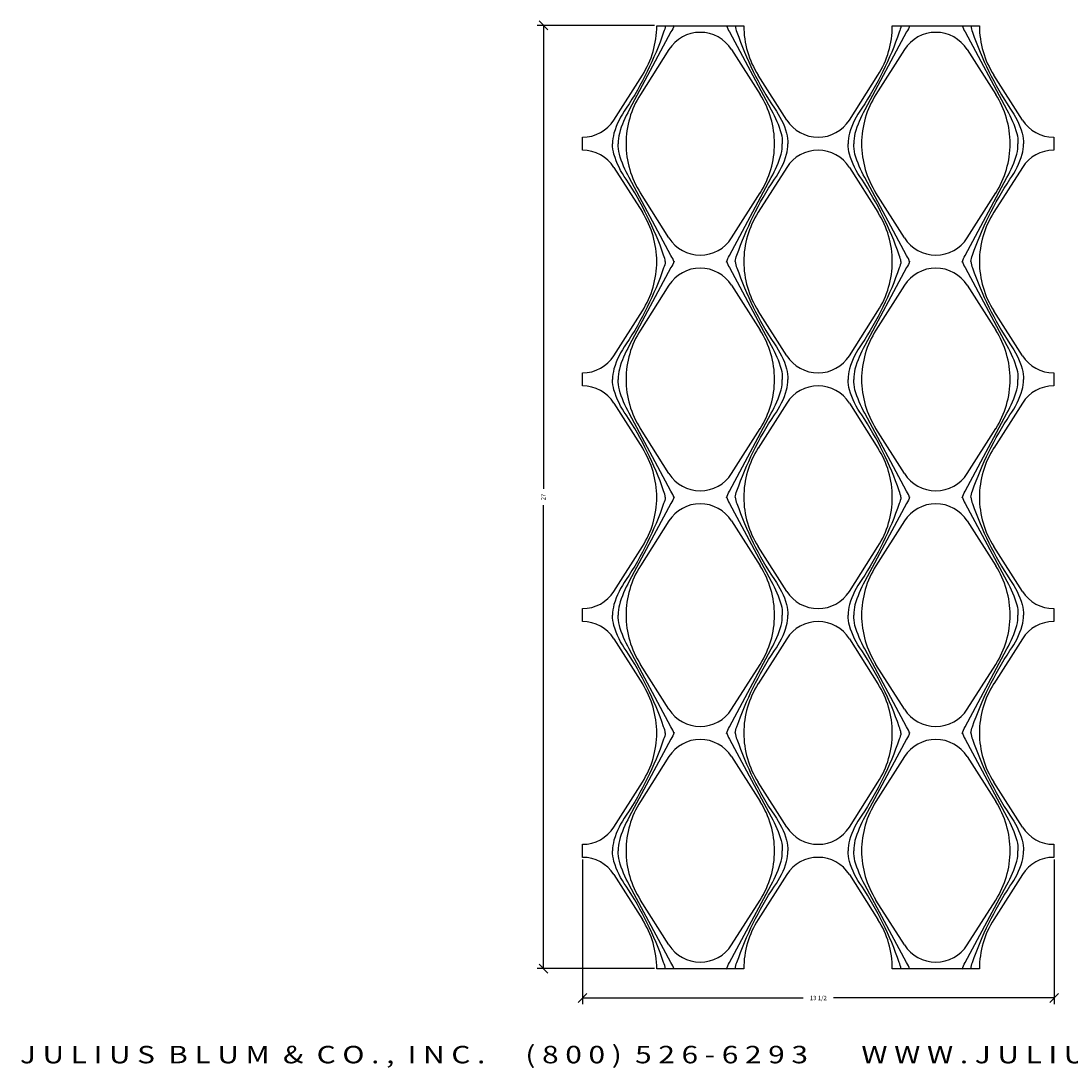
# Model space of a CAD drawing. Extents: x -121.4 to -75.8, y 23.5 to 53.4.
import ezdxf
from ezdxf.enums import TextEntityAlignment as Align

# ---------------------------------------------------------------- set-up
doc = ezdxf.new("R2010")
doc.units = 0
doc.header["$MEASUREMENT"] = 0
doc.layers.get('0').update_dxf_attribs({"linetype": 'CONTINUOUS'})
doc.layers.get('DEFPOINTS').update_dxf_attribs({"linetype": 'CONTINUOUS'})
doc.layers.add('ADP1DETAIL', color=7, linetype='CONTINUOUS')
doc.layers.add('ADPDIM', color=3, linetype='CONTINUOUS')
doc.styles.add('ARIAL_WIDE', font='ARIAL.TTF', dxfattribs={"width": 1.25})
doc.dimstyles.get("Standard").update_dxf_attribs({"dimtxt": 0.18, "dimasz": 0.18, "dimexe": 0.18, "dimexo": 0.0625, "dimgap": 0.09, "dimtad": 0, "dimtih": 1, "dimtoh": 1, "dimdec": 4, "dimzin": 0, "dimtxsty": 'STANDARD', "dimcen": 0.09, "dimazin": 3, "dimtfac": 1, "dimtdec": 4, "dimtofl": 0, "dimtmove": 0, "dimatfit": 3, "dimtolj": 1, "dimtzin": 0})

# ---------------------------------------------------------------- blocks, each defined once
blk = doc.blocks.new('*D2')
at = {"color": 0, "linetype": 'BYBLOCK'}
for p, q in [((-103.3, 53.308), (-106.661, 53.308)), ((-106.356, 53.183), (-106.606, 53.433)), ((-106.481, 53.308), (-106.481, 40.037)), ((-106.481, 26.308), (-106.481, 39.578)), ((-103.3, 26.308), (-106.661, 26.308)), ((-106.356, 26.183), (-106.606, 26.433))]:
    blk.add_line(p, q, dxfattribs=at)
at = {"layer": 'DEFPOINTS', "color": 0, "linetype": 'BYBLOCK'}
for p in [(-103.237, 53.308), (-106.481, 26.308), (-103.237, 26.308)]:
    blk.add_point(p, dxfattribs=at)
at = {"color": 0, "linetype": 'BYBLOCK'}
blk.add_text('27', height=0.125, rotation=90, dxfattribs=at).set_placement((-106.481, 39.808), align=Align.MIDDLE_CENTER)
blk = doc.blocks.new('585')
for p, q in [((2.116, 26.972), (4.608, 26.972)), ((8.858, 26.972), (11.351, 26.972)), ((2.466, 26.294), (1.648, 25.008)), ((4.258, 26.294), (5.077, 25.008)), ((9.209, 26.294), (8.39, 25.008)), ((11, 26.294), (11.819, 25.008)), ((0.887, 24.277), (1.706, 25.562)), ((5.838, 24.277), (5.019, 25.562)), ((7.629, 24.277), (8.448, 25.562)), ((12.58, 24.277), (11.761, 25.562)), ((-0.009, 23.413), (-0.009, 23.785)), ((13.476, 23.785), (13.476, 23.413)), ((0.887, 22.921), (1.706, 21.635)), ((5.838, 22.921), (5.019, 21.635)), ((7.629, 22.921), (8.448, 21.635)), ((12.58, 22.921), (11.761, 21.635)), ((2.466, 20.903), (1.648, 22.189)), ((4.258, 20.903), (5.077, 22.189)), ((9.209, 20.903), (8.39, 22.189)), ((11, 20.903), (11.819, 22.189)), ((2.466, 19.548), (1.648, 18.262)), ((4.258, 19.548), (5.077, 18.262)), ((9.209, 19.548), (8.39, 18.262)), ((11, 19.548), (11.819, 18.262)), ((0.887, 17.53), (1.706, 18.816)), ((5.838, 17.53), (5.019, 18.816)), ((7.629, 17.53), (8.448, 18.816)), ((12.58, 17.53), (11.761, 18.816)), ((-0.009, 16.666), (-0.009, 17.039)), ((13.476, 17.039), (13.476, 16.666)), ((0.887, 16.175), (1.706, 14.889)), ((5.838, 16.175), (5.019, 14.889)), ((7.629, 16.175), (8.448, 14.889)), ((12.58, 16.175), (11.761, 14.889)), ((2.466, 14.157), (1.648, 15.443)), ((4.258, 14.157), (5.077, 15.443)), ((9.209, 14.157), (8.39, 15.443)), ((11, 14.157), (11.819, 15.443)), ((2.466, 12.801), (1.648, 11.516)), ((4.258, 12.801), (5.077, 11.516)), ((9.209, 12.801), (8.39, 11.516)), ((11, 12.801), (11.819, 11.516)), ((0.887, 10.784), (1.706, 12.069)), ((5.838, 10.784), (5.019, 12.069)), ((7.629, 10.784), (8.448, 12.069)), ((12.58, 10.784), (11.761, 12.069)), ((-0.009, 9.92), (-0.009, 10.292)), ((13.476, 10.292), (13.476, 9.92)), ((0.887, 9.428), (1.706, 8.143)), ((5.838, 9.428), (5.019, 8.143)), ((7.629, 9.428), (8.448, 8.143)), ((12.58, 9.428), (11.761, 8.143)), ((2.466, 7.411), (1.648, 8.696)), ((4.258, 7.411), (5.077, 8.696)), ((9.209, 7.411), (8.39, 8.696)), ((11, 7.411), (11.819, 8.696)), ((2.466, 6.055), (1.648, 4.769)), ((4.258, 6.055), (5.077, 4.769)), ((9.209, 6.055), (8.39, 4.769)), ((11, 6.055), (11.819, 4.769)), ((0.887, 4.037), (1.706, 5.323)), ((5.838, 4.037), (5.019, 5.323)), ((7.629, 4.037), (8.448, 5.323)), ((12.58, 4.037), (11.761, 5.323)), ((-0.009, 3.173), (-0.009, 3.546)), ((13.476, 3.546), (13.476, 3.173)), ((0.887, 2.682), (1.706, 1.396)), ((5.838, 2.682), (5.019, 1.396)), ((7.629, 2.682), (8.448, 1.396)), ((12.58, 2.682), (11.761, 1.396)), ((2.466, 0.664), (1.648, 1.95)), ((4.258, 0.664), (5.077, 1.95)), ((9.209, 0.664), (8.39, 1.95)), ((11, 0.664), (11.819, 1.95)), ((4.608, -0.014), (2.116, -0.014)), ((11.351, -0.014), (8.858, -0.014))]:
    blk.add_line(p, q)
for points in [[(2.362, 26.973, -0.078486), (2.314, 26.791, -0.062265), (1.243, 24.615, 0.087293), (0.892, 23.901, 0.068082), (0.852, 23.599, 0.800865)], [(2.611, 26.987, -0.083375), (2.523, 26.798), (1.33, 24.568, 0.05775), (1.047, 23.894, 0.070459), (1.015, 23.599)], [(4.114, 26.987, 0.083375), (4.201, 26.798), (5.394, 24.568, -0.05775), (5.677, 23.894, -0.070459), (5.71, 23.599)], [(4.363, 26.973, 0.078486), (4.41, 26.791, 0.062265), (5.482, 24.615, -0.087293), (5.832, 23.901, -0.068082), (5.872, 23.599, -0.800865)], [(9.104, 26.973, -0.078486), (9.056, 26.791, -0.062265), (7.985, 24.615, 0.087293), (7.634, 23.901, 0.068082), (7.595, 23.599, 0.800865)], [(9.353, 26.987, -0.083375), (9.265, 26.798), (8.072, 24.568, 0.05775), (7.789, 23.894, 0.070459), (7.757, 23.599)], [(10.856, 26.987, 0.083375), (10.944, 26.798), (12.136, 24.568, -0.05775), (12.42, 23.894, -0.070459), (12.452, 23.599)], [(11.105, 26.973, 0.078486), (11.152, 26.791, 0.062265), (12.224, 24.615, -0.087293), (12.575, 23.901, -0.068082), (12.614, 23.599, -0.800865)], [(2.362, 20.224, 0.078486), (2.314, 20.406, 0.062265), (1.243, 22.582, -0.087293), (0.892, 23.296, -0.068082), (0.852, 23.599, -0.800865)], [(2.611, 20.211, 0.083375), (2.523, 20.399), (1.33, 22.629, -0.05775), (1.047, 23.303, -0.070459), (1.015, 23.599)], [(4.114, 20.211, -0.083375), (4.201, 20.399), (5.394, 22.629, 0.05775), (5.677, 23.303, 0.070459), (5.71, 23.599)], [(4.363, 20.224, -0.078486), (4.41, 20.406, -0.062265), (5.482, 22.582, 0.087293), (5.832, 23.296, 0.068082), (5.872, 23.599, 0.800865)], [(9.104, 20.224, 0.078486), (9.056, 20.406, 0.062265), (7.985, 22.582, -0.087293), (7.634, 23.296, -0.068082), (7.595, 23.599, -0.800865)], [(9.353, 20.211, 0.083375), (9.265, 20.399), (8.072, 22.629, -0.05775), (7.789, 23.303, -0.070459), (7.757, 23.599)], [(10.856, 20.211, -0.083375), (10.944, 20.399), (12.136, 22.629, 0.05775), (12.42, 23.303, 0.070459), (12.452, 23.599)], [(11.105, 20.224, -0.078486), (11.152, 20.406, -0.062265), (12.224, 22.582, 0.087293), (12.575, 23.296, 0.068082), (12.614, 23.599, 0.800865)], [(2.362, 20.227, -0.078486), (2.314, 20.045, -0.062265), (1.243, 17.869, 0.087293), (0.892, 17.155, 0.068082), (0.852, 16.852, 0.800865)], [(2.611, 20.241, -0.083375), (2.523, 20.052), (1.33, 17.822, 0.05775), (1.047, 17.148, 0.070459), (1.015, 16.852)], [(4.114, 20.241, 0.083375), (4.201, 20.052), (5.394, 17.822, -0.05775), (5.677, 17.148, -0.070459), (5.71, 16.852)], [(4.363, 20.227, 0.078486), (4.41, 20.045, 0.062265), (5.482, 17.869, -0.087293), (5.832, 17.155, -0.068082), (5.872, 16.852, -0.800865)], [(9.104, 20.227, -0.078486), (9.056, 20.045, -0.062265), (7.985, 17.869, 0.087293), (7.634, 17.155, 0.068082), (7.595, 16.852, 0.800865)], [(9.353, 20.241, -0.083375), (9.265, 20.052), (8.072, 17.822, 0.05775), (7.789, 17.148, 0.070459), (7.757, 16.852)], [(10.856, 20.241, 0.083375), (10.944, 20.052), (12.136, 17.822, -0.05775), (12.42, 17.148, -0.070459), (12.452, 16.852)], [(11.105, 20.227, 0.078486), (11.152, 20.045, 0.062265), (12.224, 17.869, -0.087293), (12.575, 17.155, -0.068082), (12.614, 16.852, -0.800865)], [(2.362, 13.478, 0.078486), (2.314, 13.66, 0.062265), (1.243, 15.836, -0.087293), (0.892, 16.55, -0.068082), (0.852, 16.852, -0.800865)], [(2.611, 13.464, 0.083375), (2.523, 13.653), (1.33, 15.883, -0.05775), (1.047, 16.557, -0.070459), (1.015, 16.852)], [(4.114, 13.464, -0.083375), (4.201, 13.653), (5.394, 15.883, 0.05775), (5.677, 16.557, 0.070459), (5.71, 16.852)], [(4.363, 13.478, -0.078486), (4.41, 13.66, -0.062265), (5.482, 15.836, 0.087293), (5.832, 16.55, 0.068082), (5.872, 16.852, 0.800865)], [(9.104, 13.478, 0.078486), (9.056, 13.66, 0.062265), (7.985, 15.836, -0.087293), (7.634, 16.55, -0.068082), (7.595, 16.852, -0.800865)], [(9.353, 13.464, 0.083375), (9.265, 13.653), (8.072, 15.883, -0.05775), (7.789, 16.557, -0.070459), (7.757, 16.852)], [(10.856, 13.464, -0.083375), (10.944, 13.653), (12.136, 15.883, 0.05775), (12.42, 16.557, 0.070459), (12.452, 16.852)], [(11.105, 13.478, -0.078486), (11.152, 13.66, -0.062265), (12.224, 15.836, 0.087293), (12.575, 16.55, 0.068082), (12.614, 16.852, 0.800865)], [(2.362, 13.481, -0.078486), (2.314, 13.299, -0.062265), (1.243, 11.122, 0.087293), (0.892, 10.408, 0.068082), (0.852, 10.106, 0.800865)], [(2.611, 13.494, -0.083375), (2.523, 13.305), (1.33, 11.075, 0.05775), (1.047, 10.402, 0.070459), (1.015, 10.106)], [(4.114, 13.494, 0.083375), (4.201, 13.305), (5.394, 11.075, -0.05775), (5.677, 10.402, -0.070459), (5.71, 10.106)], [(4.363, 13.481, 0.078486), (4.41, 13.299, 0.062265), (5.482, 11.122, -0.087293), (5.832, 10.408, -0.068082), (5.872, 10.106, -0.800865)], [(9.104, 13.481, -0.078486), (9.056, 13.299, -0.062265), (7.985, 11.122, 0.087293), (7.634, 10.408, 0.068082), (7.595, 10.106, 0.800865)], [(9.353, 13.494, -0.083375), (9.265, 13.305), (8.072, 11.075, 0.05775), (7.789, 10.402, 0.070459), (7.757, 10.106)], [(10.856, 13.494, 0.083375), (10.944, 13.305), (12.136, 11.075, -0.05775), (12.42, 10.402, -0.070459), (12.452, 10.106)], [(11.105, 13.481, 0.078486), (11.152, 13.299, 0.062265), (12.224, 11.122, -0.087293), (12.575, 10.408, -0.068082), (12.614, 10.106, -0.800865)], [(2.362, 6.731, 0.078486), (2.314, 6.913, 0.062265), (1.243, 9.09, -0.087293), (0.892, 9.804, -0.068082), (0.852, 10.106, -0.800865)], [(2.611, 6.718, 0.083375), (2.523, 6.907), (1.33, 9.137, -0.05775), (1.047, 9.81, -0.070459), (1.015, 10.106)], [(4.114, 6.718, -0.083375), (4.201, 6.907), (5.394, 9.137, 0.05775), (5.677, 9.81, 0.070459), (5.71, 10.106)], [(4.363, 6.731, -0.078486), (4.41, 6.913, -0.062265), (5.482, 9.09, 0.087293), (5.832, 9.804, 0.068082), (5.872, 10.106, 0.800865)], [(9.104, 6.731, 0.078486), (9.056, 6.913, 0.062265), (7.985, 9.09, -0.087293), (7.634, 9.804, -0.068082), (7.595, 10.106, -0.800865)], [(9.353, 6.718, 0.083375), (9.265, 6.907), (8.072, 9.137, -0.05775), (7.789, 9.81, -0.070459), (7.757, 10.106)], [(10.856, 6.718, -0.083375), (10.944, 6.907), (12.136, 9.137, 0.05775), (12.42, 9.81, 0.070459), (12.452, 10.106)], [(11.105, 6.731, -0.078486), (11.152, 6.913, -0.062265), (12.224, 9.09, 0.087293), (12.575, 9.804, 0.068082), (12.614, 10.106, 0.800865)], [(2.362, 6.734, -0.078486), (2.314, 6.552, -0.062265), (1.243, 4.376, 0.087293), (0.892, 3.662, 0.068082), (0.852, 3.36, 0.800865)], [(2.611, 6.748, -0.083375), (2.523, 6.559), (1.33, 4.329, 0.05775), (1.047, 3.655, 0.070459), (1.015, 3.36)], [(4.114, 6.748, 0.083375), (4.201, 6.559), (5.394, 4.329, -0.05775), (5.677, 3.655, -0.070459), (5.71, 3.36)], [(4.363, 6.734, 0.078486), (4.41, 6.552, 0.062265), (5.482, 4.376, -0.087293), (5.832, 3.662, -0.068082), (5.872, 3.36, -0.800865)], [(9.104, 6.734, -0.078486), (9.056, 6.552, -0.062265), (7.985, 4.376, 0.087293), (7.634, 3.662, 0.068082), (7.595, 3.36, 0.800865)], [(9.353, 6.748, -0.083375), (9.265, 6.559), (8.072, 4.329, 0.05775), (7.789, 3.655, 0.070459), (7.757, 3.36)], [(10.856, 6.748, 0.083375), (10.944, 6.559), (12.136, 4.329, -0.05775), (12.42, 3.655, -0.070459), (12.452, 3.36)], [(11.105, 6.734, 0.078486), (11.152, 6.552, 0.062265), (12.224, 4.376, -0.087293), (12.575, 3.662, -0.068082), (12.614, 3.36, -0.800865)], [(2.362, -0.015, 0.078486), (2.314, 0.167, 0.062265), (1.243, 2.343, -0.087293), (0.892, 3.057, -0.068082), (0.852, 3.36, -0.800865)], [(2.611, -0.029, 0.083375), (2.523, 0.16), (1.33, 2.39, -0.05775), (1.047, 3.064, -0.070459), (1.015, 3.36)], [(4.114, -0.029, -0.083375), (4.201, 0.16), (5.394, 2.39, 0.05775), (5.677, 3.064, 0.070459), (5.71, 3.36)], [(4.363, -0.015, -0.078486), (4.41, 0.167, -0.062265), (5.482, 2.343, 0.087293), (5.832, 3.057, 0.068082), (5.872, 3.36, 0.800865)], [(9.104, -0.015, 0.078486), (9.056, 0.167, 0.062265), (7.985, 2.343, -0.087293), (7.634, 3.057, -0.068082), (7.595, 3.36, -0.800865)], [(9.353, -0.029, 0.083375), (9.265, 0.16), (8.072, 2.39, -0.05775), (7.789, 3.064, -0.070459), (7.757, 3.36)], [(10.856, -0.029, -0.083375), (10.944, 0.16), (12.136, 2.39, 0.05775), (12.42, 3.064, 0.070459), (12.452, 3.36)], [(11.105, -0.015, -0.078486), (11.152, 0.167, -0.062265), (12.224, 2.343, 0.087293), (12.575, 3.057, 0.068082), (12.614, 3.36, 0.800865)]]:
    blk.add_lwpolyline(points, format="xyb")
for centre, radius, start, end in [((-0.509, 26.972), 2.625, 327.4765, 0), ((3.362, 25.724), 1.062, 90, 147.5561), ((3.362, 25.724), 1.062, 32.4439, 90), ((7.233, 26.972), 2.625, 180, 212.5235), ((6.233, 26.972), 2.625, 327.4765, 0), ((10.104, 25.724), 1.062, 90, 147.5561), ((10.104, 25.724), 1.062, 32.4439, 90), ((13.976, 26.972), 2.625, 180, 212.5235), ((3.862, 23.599), 2.625, 147.4765, 180), ((2.862, 23.599), 2.625, 0, 32.5235), ((10.604, 23.599), 2.625, 147.4765, 180), ((9.604, 23.599), 2.625, 0, 32.5235), ((-0.009, 24.847), 1.062, 270, 327.5561), ((6.733, 24.847), 1.062, 212.4439, 270), ((6.733, 24.847), 1.062, 270, 327.5561), ((13.476, 24.847), 1.062, 212.4439, 270), ((3.862, 23.599), 2.625, 180, 212.5235), ((2.862, 23.599), 2.625, 327.4765, 0), ((10.604, 23.599), 2.625, 180, 212.5235), ((9.604, 23.599), 2.625, 327.4765, 0), ((-0.009, 22.351), 1.062, 32.4439, 90), ((6.733, 22.351), 1.062, 90, 147.5561), ((6.733, 22.351), 1.062, 32.4439, 90), ((13.476, 22.351), 1.062, 90, 147.5561), ((-0.509, 20.226), 2.625, 0, 32.5235), ((7.233, 20.226), 2.625, 147.4765, 180), ((6.233, 20.226), 2.625, 0, 32.5235), ((13.976, 20.226), 2.625, 147.4765, 180), ((3.362, 21.474), 1.062, 212.4439, 270), ((3.362, 21.474), 1.062, 270, 327.5561), ((10.104, 21.474), 1.062, 212.4439, 270), ((10.104, 21.474), 1.062, 270, 327.5561), ((-0.509, 20.226), 2.625, 327.4765, 0), ((7.233, 20.226), 2.625, 180, 212.5235), ((6.233, 20.226), 2.625, 327.4765, 0), ((13.976, 20.226), 2.625, 180, 212.5235), ((3.362, 18.977), 1.062, 90, 147.5561), ((3.362, 18.977), 1.062, 32.4439, 90), ((10.104, 18.977), 1.062, 90, 147.5561), ((10.104, 18.977), 1.062, 32.4439, 90), ((3.862, 16.852), 2.625, 147.4765, 180), ((2.862, 16.852), 2.625, 0, 32.5235), ((10.604, 16.852), 2.625, 147.4765, 180), ((9.604, 16.852), 2.625, 0, 32.5235), ((-0.009, 18.101), 1.062, 270, 327.5561), ((6.733, 18.101), 1.062, 212.4439, 270), ((6.733, 18.101), 1.062, 270, 327.5561), ((13.476, 18.101), 1.062, 212.4439, 270), ((3.862, 16.852), 2.625, 180, 212.5235), ((2.862, 16.852), 2.625, 327.4765, 0), ((10.604, 16.852), 2.625, 180, 212.5235), ((9.604, 16.852), 2.625, 327.4765, 0), ((-0.009, 15.604), 1.062, 32.4439, 90), ((6.733, 15.604), 1.062, 90, 147.5561), ((6.733, 15.604), 1.062, 32.4439, 90), ((13.476, 15.604), 1.062, 90, 147.5561), ((-0.509, 13.479), 2.625, 0, 32.5235), ((7.233, 13.479), 2.625, 147.4765, 180), ((6.233, 13.479), 2.625, 0, 32.5235), ((13.976, 13.479), 2.625, 147.4765, 180), ((3.362, 14.727), 1.062, 212.4439, 270), ((3.362, 14.727), 1.062, 270, 327.5561), ((10.104, 14.727), 1.062, 212.4439, 270), ((10.104, 14.727), 1.062, 270, 327.5561), ((-0.509, 13.479), 2.625, 327.4765, 0), ((3.362, 12.231), 1.062, 90, 147.5561), ((3.362, 12.231), 1.062, 32.4439, 90), ((7.233, 13.479), 2.625, 180, 212.5235), ((6.233, 13.479), 2.625, 327.4765, 0), ((10.104, 12.231), 1.062, 90, 147.5561), ((10.104, 12.231), 1.062, 32.4439, 90), ((13.976, 13.479), 2.625, 180, 212.5235), ((3.862, 10.106), 2.625, 147.4765, 180), ((2.862, 10.106), 2.625, 0, 32.5235), ((10.604, 10.106), 2.625, 147.4765, 180), ((9.604, 10.106), 2.625, 0, 32.5235), ((-0.009, 11.354), 1.062, 270, 327.5561), ((6.733, 11.354), 1.062, 212.4439, 270), ((6.733, 11.354), 1.062, 270, 327.5561), ((13.476, 11.354), 1.062, 212.4439, 270), ((-0.009, 8.858), 1.062, 32.4439, 90), ((3.862, 10.106), 2.625, 180, 212.5235), ((2.862, 10.106), 2.625, 327.4765, 0), ((6.733, 8.858), 1.062, 90, 147.5561), ((6.733, 8.858), 1.062, 32.4439, 90), ((10.604, 10.106), 2.625, 180, 212.5235), ((9.604, 10.106), 2.625, 327.4765, 0), ((13.476, 8.858), 1.062, 90, 147.5561), ((-0.509, 6.733), 2.625, 0, 32.5235), ((7.233, 6.733), 2.625, 147.4765, 180), ((6.233, 6.733), 2.625, 0, 32.5235), ((13.976, 6.733), 2.625, 147.4765, 180), ((3.362, 7.981), 1.062, 212.4439, 270), ((3.362, 7.981), 1.062, 270, 327.5561), ((10.104, 7.981), 1.062, 212.4439, 270), ((10.104, 7.981), 1.062, 270, 327.5561), ((-0.509, 6.733), 2.625, 327.4765, 0), ((7.233, 6.733), 2.625, 180, 212.5235), ((6.233, 6.733), 2.625, 327.4765, 0), ((13.976, 6.733), 2.625, 180, 212.5235), ((3.362, 5.485), 1.062, 90, 147.5561), ((3.362, 5.485), 1.062, 32.4439, 90), ((10.104, 5.485), 1.062, 90, 147.5561), ((10.104, 5.485), 1.062, 32.4439, 90), ((3.862, 3.36), 2.625, 147.4765, 180), ((2.862, 3.36), 2.625, 0, 32.5235), ((10.604, 3.36), 2.625, 147.4765, 180), ((9.604, 3.36), 2.625, 0, 32.5235), ((-0.009, 4.608), 1.062, 270, 327.5561), ((6.733, 4.608), 1.062, 212.4439, 270), ((6.733, 4.608), 1.062, 270, 327.5561), ((13.476, 4.608), 1.062, 212.4439, 270), ((3.862, 3.36), 2.625, 180, 212.5235), ((2.862, 3.36), 2.625, 327.4765, 0), ((10.604, 3.36), 2.625, 180, 212.5235), ((9.604, 3.36), 2.625, 327.4765, 0), ((-0.009, 2.111), 1.062, 32.4439, 90), ((6.733, 2.111), 1.062, 90, 147.5561), ((6.733, 2.111), 1.062, 32.4439, 90), ((13.476, 2.111), 1.062, 90, 147.5561), ((-0.509, -0.014), 2.625, 0, 32.5235), ((7.233, -0.014), 2.625, 147.4765, 180), ((6.233, -0.014), 2.625, 0, 32.5235), ((13.976, -0.014), 2.625, 147.4765, 180), ((3.362, 1.235), 1.062, 212.4439, 270), ((3.362, 1.235), 1.062, 270, 327.5561), ((10.104, 1.235), 1.062, 212.4439, 270), ((10.104, 1.235), 1.062, 270, 327.5561)]:
    blk.add_arc(centre, radius, start, end)
blk = doc.blocks.new('*D1')
at = {"color": 0, "linetype": 'BYBLOCK'}
for p, q in [((-105.362, 29.432), (-105.362, 25.288)), ((-91.862, 29.432), (-91.862, 25.288)), ((-105.487, 25.343), (-105.237, 25.593)), ((-91.987, 25.343), (-91.737, 25.593)), ((-105.362, 25.468), (-99.05, 25.468)), ((-91.862, 25.468), (-98.175, 25.468))]:
    blk.add_line(p, q, dxfattribs=at)
at = {"layer": 'DEFPOINTS', "color": 0, "linetype": 'BYBLOCK'}
for p in [(-105.362, 29.495), (-91.862, 29.495), (-91.862, 25.468)]:
    blk.add_point(p, dxfattribs=at)
at = {"color": 0, "linetype": 'BYBLOCK'}
blk.add_text('13 1/2', height=0.125, dxfattribs=at).set_placement((-98.612, 25.468), align=Align.MIDDLE_CENTER)

msp = doc.modelspace()

# ---------------------------------------------------------------- block references
at = {"layer": 'ADP1DETAIL'}
msp.add_blockref('585', (-105.35329, 26.32106), dxfattribs=at)

# ---------------------------------------------------------------- texts
at = {"layer": 'ADPDIM', "style": 'ARIAL_WIDE', "width": 1.25}
msp.add_text('J U L I U S  B L U M  &  C O . ,  I N C .      ( 8 0 0 )  5 2 6 - 6 2 9 3        W W W . J U L I U S B L U M . C O M        P A R T  N o .  5 8 5', height=0.5, dxfattribs=at).set_placement((-98.61989, 24.09774), align=Align.TOP_CENTER)

# ---------------------------------------------------------------- dimensions: what is measured, and where the dimension line sits
at = {"layer": 'ADPDIM'}
dim = msp.add_linear_dim(base=(-106.48098, 26.30751), p1=(-103.23703, 53.30751), p2=(-103.23703, 26.30751), angle=90, dimstyle='Standard', dxfattribs=at)
dim.commit()
dim.dimension.update_dxf_attribs({"geometry": '*D2', "text_midpoint": (-106.48098, 39.80751)})
dim = msp.add_linear_dim(base=(-91.86203, 25.46775), p1=(-105.36203, 29.49451), p2=(-91.86203, 29.49451), dimstyle='Standard', dxfattribs=at)
dim.commit()
dim.dimension.update_dxf_attribs({"geometry": '*D1', "text_midpoint": (-98.61203, 25.46775)})

doc.saveas('drawing.dxf')
